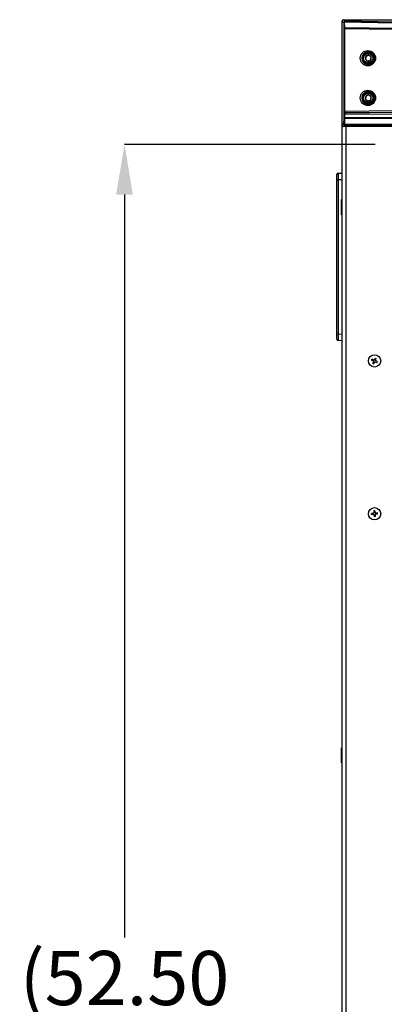
# Model space of a CAD drawing. Units: inches. Extents: x 4 to 268, y 4 to 172.
# Drawn here: x 56 to 67, y 74 to 103 of the extents above; entities that cross this region are included whole.
import ezdxf

# ---------------------------------------------------------------- set-up
doc = ezdxf.new("R2010")
doc.units = ezdxf.units.IN
doc.header["$LTSCALE"] = 16
doc.header["$MEASUREMENT"] = 0
doc.header["$PDSIZE"] = -1
doc.styles.add('SLDTEXTSTYLE0', font='TXT', dxfattribs={"width": 0.605})
doc.dimstyles.new('SLDDIMSTYLE2', dxfattribs={"dimtxt": 1.617839, "dimasz": 1.4992, "dimexe": 0, "dimexo": 0.0625, "dimgap": 0.40446, "dimtad": 0, "dimtih": 1, "dimtoh": 1, "dimrnd": 1e-09, "dimzin": 4, "dimdsep": 46, "dimtxsty": 'SLDTEXTSTYLE0', "dimsah": 1, "dimcen": 0.09, "dimadec": 0, "dimazin": 1, "dimtfac": 1, "dimtdec": 3, "dimtofl": 0, "dimtmove": 0, "dimatfit": 3, "dimfxl": 1, "dimfrac": 2, "dimtolj": 1, "dimtzin": 12, "dimarcsym": 0})

# ---------------------------------------------------------------- blocks, each defined once
blk = doc.blocks.new('_D_3')
at = {"color": 0, "lineweight": -2, "transparency": 16777216}
for p, q in [((66.466, 99.517), (58.981, 99.517)), ((58.981, 98.018), (58.981, 75.829)), ((58.981, 48.516), (58.981, 70.706)), ((66.466, 47.017), (58.981, 47.017))]:
    blk.add_line(p, q, dxfattribs=at)
at = {"color": 0, "transparency": 16777216}
for points in [[(58.731, 98.018), (59.231, 98.018), (58.981, 99.517)], [(58.731, 48.516), (59.231, 48.516), (58.981, 47.017)]]:
    blk.add_solid(points, dxfattribs=at)
at = {"layer": 'Defpoints', "color": 0, "transparency": 16777216}
for p in [(66.528, 99.517), (58.981, 47.017), (66.528, 47.017)]:
    blk.add_point(p, dxfattribs=at)
at = {"color": 0, "transparency": 16777216, "insert": (58.981, 75.424), "char_height": 1.6178, "attachment_point": 2, "style": 'SLDTEXTSTYLE0'}
blk.add_mtext('\\A1;(52.50\\P30 RU)', dxfattribs=at)

msp = doc.modelspace()

# ---------------------------------------------------------------- linework, layer by layer
for p, q in [((65.48, 100.095), (65.48, 103.205)), ((65.48, 103.205), (65.526, 103.159)), ((65.565, 103.198), (65.519, 103.244)), ((65.519, 103.244), (71.717, 103.244)), ((65.526, 103.159), (65.531, 102.984)), ((65.531, 102.984), (65.557, 102.984)), ((65.531, 102.984), (65.531, 100.5)), ((65.559, 103.004), (65.554, 103.179)), ((65.554, 103.179), (67.038, 103.155)), ((65.557, 100.5), (65.557, 102.984)), ((65.557, 102.984), (67.01, 102.961)), ((67.012, 102.981), (65.559, 103.004)), ((67.049, 103.175), (65.565, 103.198)), ((65.526, 100.311), (65.522, 100.137)), ((65.531, 100.5), (65.526, 100.495)), ((65.526, 100.495), (65.526, 100.311)), ((65.561, 100.311), (65.526, 100.311)), ((65.557, 100.5), (65.531, 100.5)), ((67.011, 100.523), (65.557, 100.5)), ((65.561, 100.311), (65.561, 100.421)), ((76.631, 100.374), (65.561, 100.311)), ((65.561, 100.291), (76.632, 100.355)), ((76.636, 100.523), (65.569, 100.459)), ((65.569, 100.459), (65.57, 100.46)), ((65.57, 100.46), (67.024, 100.483)), ((65.574, 100.42), (76.631, 100.484)), ((65.522, 100.137), (65.48, 100.095)), ((65.48, 43.892), (65.48, 100.094)), ((65.519, 100.055), (65.561, 100.097)), ((67.05, 100.055), (65.519, 100.055)), ((65.557, 100.117), (65.561, 100.291)), ((76.632, 100.18), (65.557, 100.117)), ((65.561, 100.097), (76.636, 100.161)), ((65.601, 43.892), (65.601, 100.055)), ((65.322, 98.46), (65.322, 98.618)), ((65.36, 98.657), (65.48, 98.662)), ((65.322, 93.857), (65.322, 98.46)), ((65.322, 98.46), (65.36, 98.46)), ((65.48, 98.465), (65.36, 98.46)), ((65.36, 98.46), (65.36, 93.857)), ((65.463, 97.87), (65.458, 97.865)), ((65.458, 97.42), (65.458, 97.865)), ((65.48, 97.87), (65.463, 97.87)), ((65.463, 97.415), (65.463, 97.87)), ((65.458, 97.42), (65.463, 97.415)), ((65.463, 97.415), (65.48, 97.415)), ((65.322, 93.857), (65.36, 93.857)), ((65.322, 93.7), (65.322, 93.857)), ((65.36, 93.857), (65.48, 93.852)), ((65.48, 93.655), (65.36, 93.66)), ((66.359, 93.072), (66.374, 93.104)), ((66.423, 93.042), (66.359, 93.072)), ((66.437, 93.074), (66.374, 93.104)), ((66.393, 92.979), (66.423, 93.042)), ((66.393, 92.979), (66.425, 92.964)), ((66.425, 92.964), (66.454, 93.027)), ((66.437, 93.074), (66.467, 93.137)), ((66.518, 92.998), (66.454, 93.027)), ((66.467, 93.137), (66.499, 93.123)), ((66.469, 93.059), (66.499, 93.123)), ((66.533, 93.03), (66.469, 93.059)), ((66.518, 92.998), (66.533, 93.03)), ((66.457, 88.572), (66.422, 88.57)), ((66.422, 88.57), (66.427, 88.5)), ((66.457, 88.572), (66.462, 88.503)), ((66.427, 88.5), (66.357, 88.495)), ((66.36, 88.46), (66.357, 88.495)), ((66.43, 88.465), (66.36, 88.46)), ((66.43, 88.465), (66.435, 88.395)), ((66.47, 88.398), (66.435, 88.395)), ((66.532, 88.508), (66.462, 88.503)), ((66.534, 88.473), (66.465, 88.468)), ((66.465, 88.468), (66.47, 88.398)), ((66.534, 88.473), (66.532, 88.508)), ((65.463, 81.495), (65.458, 81.49)), ((65.458, 81.045), (65.458, 81.49)), ((65.48, 81.495), (65.463, 81.495)), ((65.463, 81.04), (65.463, 81.495)), ((65.458, 81.045), (65.463, 81.04)), ((65.463, 81.04), (65.48, 81.04))]:
    msp.add_line(p, q)
at = {"flags": 128}
for points in [[(65.526, 100.311), (65.527, 100.307), (65.529, 100.304), (65.533, 100.301), (65.537, 100.298), (65.542, 100.295), (65.548, 100.293), (65.555, 100.292), (65.561, 100.291)], [(65.557, 100.117), (65.55, 100.118), (65.544, 100.119), (65.538, 100.121), (65.532, 100.124), (65.528, 100.126), (65.525, 100.13), (65.523, 100.133), (65.522, 100.137)]]:
    msp.add_lwpolyline(points, dxfattribs=at)
for centre, radius in [((66.261, 102.094), 0.187), ((66.261, 102.094), 0.158), ((66.261, 102.094), 0.156), ((66.261, 102.094), 0.141), ((66.261, 100.907), 0.187), ((66.261, 100.907), 0.158), ((66.261, 100.907), 0.156), ((66.261, 100.907), 0.141), ((66.446, 93.051), 0.184), ((66.446, 88.484), 0.184)]:
    msp.add_circle(centre, radius)
for centre, radius, start, end in [((65.565, 103.159), 0.0394, 90.1276, 179.8724), ((65.554, 103.149), 0.0299, 90.356, 159.9565), ((65.559, 102.974), 0.0299, 90.356, 159.9565), ((65.577, 103.178), 0.0231, 120.5305, 179.2931), ((65.66, 102.983), 0.104, 168.4834, 179.4506), ((66.261, 102.094), 0.0902, 140.9279, 200.9279), ((66.261, 102.094), 0.0902, 80.9279, 140.9279), ((66.261, 102.094), 0.0902, 20.9279, 80.9279), ((66.261, 102.094), 0.0902, 320.9279, 20.9279), ((66.261, 102.094), 0.0902, 200.9279, 260.9279), ((66.261, 102.094), 0.0902, 260.9279, 320.9279), ((66.261, 100.907), 0.0902, 140.9279, 200.9279), ((66.261, 100.907), 0.0902, 80.9279, 140.9279), ((66.261, 100.907), 0.0902, 20.9279, 80.9279), ((66.261, 100.907), 0.0902, 320.9279, 20.9279), ((66.261, 100.907), 0.0902, 200.9279, 260.9279), ((66.261, 100.907), 0.0902, 260.9279, 320.9279), ((65.57, 100.5), 0.0394, 180.1276, 269.8724), ((65.599, 100.492), 0.0427, 169.7548, 228.042), ((65.476, 100.444), 0.0875, 344.8083, 10.4093), ((65.827, 100.312), 0.267, 180.2114, 184.4413), ((65.487, 100.429), 0.0876, 354.3522, 20.535), ((65.561, 100.137), 0.0394, 180.1276, 269.8724), ((65.594, 100.115), 0.0373, 176.7963, 208.1109), ((65.362, 98.618), 0.0394, 92.5, 180), ((65.362, 93.7), 0.0394, 180, 267.5)]:
    msp.add_arc(centre, radius, start, end)
for centre, major_axis, ratio, start_param, end_param in [((65.519, 103.205), (-0.0279, 0.0279), 0.998099, 5.498738, 7.067632), ((65.566, 100.495), (0.0373, -0.0147), 0.882757, 3.562199, 4.958462), ((65.566, 100.495), (-0.0024, 0.0754), 0.521416, 1.554479, 2.950743), ((65.574, 100.499), (0.071, 0.0356), 0.990456, 4.076962, 4.249592), ((65.569, 100.499), (0.0353, 0.019), 0.979586, 4.050936, 4.223567), ((65.519, 100.095), (-0.0279, -0.0279), 0.998099, 5.498738, 7.067632), ((65.362, 98.46), (-0.002, 0.197), 0.008705, 0.000304, 1.569198), ((65.362, 93.857), (0.002, 0.197), 0.008705, 1.572395, 3.141289)]:
    msp.add_ellipse(centre, major_axis=major_axis, ratio=ratio, start_param=start_param, end_param=end_param)
for centre in [(66.248, 102.094), (66.248, 100.907)]:
    msp.add_ellipse(centre, major_axis=(0.229, 0), ratio=0.999995)
for points, knots in [([(66.451, 102.094), (66.451, 102.084), (66.45, 102.068), (66.446, 102.049), (66.442, 102.034), (66.436, 102.019), (66.428, 102.002), (66.417, 101.985), (66.405, 101.969), (66.391, 101.955), (66.376, 101.942), (66.359, 101.931), (66.34, 101.921), (66.32, 101.913), (66.3, 101.908), (66.278, 101.905), (66.255, 101.904), (66.233, 101.906), (66.21, 101.911), (66.188, 101.919), (66.167, 101.929), (66.148, 101.942), (66.13, 101.958), (66.114, 101.975), (66.101, 101.993), (66.09, 102.013), (66.082, 102.034), (66.076, 102.054), (66.073, 102.074), (66.072, 102.096), (66.073, 102.116), (66.077, 102.135), (66.082, 102.154), (66.089, 102.172), (66.097, 102.189), (66.108, 102.205), (66.12, 102.22), (66.134, 102.234), (66.149, 102.247), (66.166, 102.258), (66.182, 102.266), (66.194, 102.271), (66.206, 102.275), (66.224, 102.28), (66.245, 102.283), (66.266, 102.284), (66.285, 102.283), (66.302, 102.28), (66.318, 102.275), (66.333, 102.27), (66.349, 102.263), (66.364, 102.254), (66.381, 102.242), (66.396, 102.228), (66.412, 102.211), (66.425, 102.192), (66.435, 102.172), (66.443, 102.152), (66.448, 102.133), (66.451, 102.112), (66.451, 102.1), (66.451, 102.094)], [0, 0, 0, 0, 0.023219, 0.038847, 0.047153, 0.061373, 0.077154, 0.094472, 0.110554, 0.12702, 0.144086, 0.161808, 0.179366, 0.197634, 0.218972, 0.233422, 0.25549, 0.277862, 0.293035, 0.316251, 0.338477, 0.353571, 0.376769, 0.397632, 0.411823, 0.433619, 0.45263, 0.465555, 0.485391, 0.501095, 0.517142, 0.533441, 0.54885, 0.564567, 0.580503, 0.595155, 0.611405, 0.629226, 0.644945, 0.662195, 0.681531, 0.689748, 0.697966, 0.714405, 0.738214, 0.75298, 0.769202, 0.788198, 0.798419, 0.813335, 0.828465, 0.843846, 0.859405, 0.880756, 0.895276, 0.917572, 0.937103, 0.950386, 0.970779, 0.98529, 1, 1, 1, 1]), ([(66.191, 102.151), (66.189, 102.138), (66.186, 102.116), (66.181, 102.085), (66.178, 102.069), (66.177, 102.062)], [0, 0, 0, 0, 0.439122, 0.751371, 1, 1, 1, 1]), ([(66.275, 102.183), (66.271, 102.181), (66.257, 102.176), (66.232, 102.167), (66.208, 102.157), (66.195, 102.152), (66.191, 102.151)], [0, 0, 0, 0, 0.180942, 0.506293, 0.843975, 1, 1, 1, 1]), ([(66.345, 102.126), (66.335, 102.134), (66.318, 102.148), (66.293, 102.169), (66.281, 102.179), (66.275, 102.183)], [0, 0, 0, 0, 0.439122, 0.751371, 1, 1, 1, 1]), ([(66.331, 102.037), (66.333, 102.05), (66.337, 102.072), (66.342, 102.103), (66.344, 102.119), (66.345, 102.126)], [0, 0, 0, 0, 0.439122, 0.751371, 1, 1, 1, 1]), ([(66.177, 102.062), (66.187, 102.054), (66.204, 102.04), (66.229, 102.02), (66.241, 102.009), (66.247, 102.005)], [0, 0, 0, 0, 0.439122, 0.751371, 1, 1, 1, 1]), ([(66.247, 102.005), (66.251, 102.007), (66.264, 102.012), (66.288, 102.021), (66.313, 102.03), (66.326, 102.035), (66.331, 102.037)], [0, 0, 0, 0, 0.156025, 0.493707, 0.819058, 1, 1, 1, 1]), ([(66.451, 100.907), (66.451, 100.897), (66.45, 100.881), (66.446, 100.862), (66.442, 100.846), (66.436, 100.831), (66.427, 100.813), (66.417, 100.797), (66.405, 100.782), (66.391, 100.768), (66.376, 100.755), (66.359, 100.743), (66.34, 100.734), (66.32, 100.726), (66.3, 100.72), (66.278, 100.717), (66.255, 100.717), (66.233, 100.719), (66.21, 100.724), (66.191, 100.73), (66.172, 100.739), (66.157, 100.748), (66.143, 100.759), (66.128, 100.772), (66.114, 100.787), (66.101, 100.806), (66.09, 100.826), (66.082, 100.846), (66.076, 100.867), (66.073, 100.887), (66.072, 100.908), (66.073, 100.928), (66.077, 100.948), (66.082, 100.966), (66.089, 100.984), (66.098, 101.002), (66.108, 101.018), (66.121, 101.033), (66.134, 101.047), (66.149, 101.059), (66.166, 101.071), (66.182, 101.078), (66.194, 101.084), (66.206, 101.088), (66.224, 101.093), (66.248, 101.096), (66.271, 101.096), (66.294, 101.094), (66.316, 101.089), (66.338, 101.08), (66.359, 101.07), (66.376, 101.058), (66.392, 101.045), (66.404, 101.032), (66.415, 101.019), (66.426, 101.002), (66.435, 100.985), (66.443, 100.964), (66.448, 100.945), (66.451, 100.925), (66.451, 100.913), (66.451, 100.907)], [0, 0, 0, 0, 0.0232193, 0.0388466, 0.0471528, 0.0626522, 0.0784547, 0.0944714, 0.1105538, 0.1270191, 0.1440852, 0.1618074, 0.1793648, 0.1976332, 0.2189705, 0.2334209, 0.255489, 0.2778608, 0.2930336, 0.3162495, 0.3310462, 0.3460613, 0.3613321, 0.3767867, 0.397649, 0.41184, 0.4336359, 0.4526468, 0.4655719, 0.4854073, 0.501111, 0.5171583, 0.5334571, 0.5488663, 0.5645833, 0.5805193, 0.5964903, 0.6127612, 0.629242, 0.6449611, 0.6622104, 0.6815464, 0.6897639, 0.6979813, 0.7144206, 0.7382292, 0.7604032, 0.7754347, 0.7984198, 0.8208236, 0.8360308, 0.8593867, 0.873602, 0.8880361, 0.9027169, 0.917573, 0.9371038, 0.9503864, 0.9707794, 0.9852903, 1, 1, 1, 1]), ([(66.191, 100.963), (66.189, 100.951), (66.186, 100.929), (66.181, 100.897), (66.178, 100.881), (66.177, 100.874)], [0, 0, 0, 0, 0.439122, 0.751371, 1, 1, 1, 1]), ([(66.275, 100.996), (66.271, 100.994), (66.257, 100.989), (66.232, 100.979), (66.208, 100.97), (66.195, 100.965), (66.191, 100.963)], [0, 0, 0, 0, 0.180942, 0.506293, 0.843975, 1, 1, 1, 1]), ([(66.345, 100.939), (66.335, 100.947), (66.318, 100.961), (66.293, 100.981), (66.281, 100.991), (66.275, 100.996)], [0, 0, 0, 0, 0.439122, 0.751371, 1, 1, 1, 1]), ([(66.331, 100.85), (66.333, 100.862), (66.337, 100.884), (66.342, 100.916), (66.344, 100.932), (66.345, 100.939)], [0, 0, 0, 0, 0.439122, 0.751371, 1, 1, 1, 1]), ([(66.177, 100.874), (66.187, 100.866), (66.204, 100.852), (66.229, 100.832), (66.241, 100.822), (66.247, 100.817)], [0, 0, 0, 0, 0.439122, 0.751371, 1, 1, 1, 1]), ([(66.247, 100.817), (66.251, 100.819), (66.264, 100.824), (66.288, 100.833), (66.313, 100.843), (66.326, 100.848), (66.331, 100.85)], [0, 0, 0, 0, 0.156025, 0.493707, 0.819058, 1, 1, 1, 1])]:
    msp.add_open_spline(points, degree=3, knots=knots)

# ---------------------------------------------------------------- dimensions: what is measured, and where the dimension line sits
dim = msp.add_linear_dim(base=(58.981, 47.017), p1=(66.528, 99.517), p2=(66.528, 47.017), angle=90, text='(<>\\P30 RU)', dimstyle='SLDDIMSTYLE2')
dim.commit()
dim.dimension.update_dxf_attribs({"geometry": '_D_3', "text_midpoint": (58.981, 73.267), "dimtype": 160})

doc.saveas('drawing.dxf')
